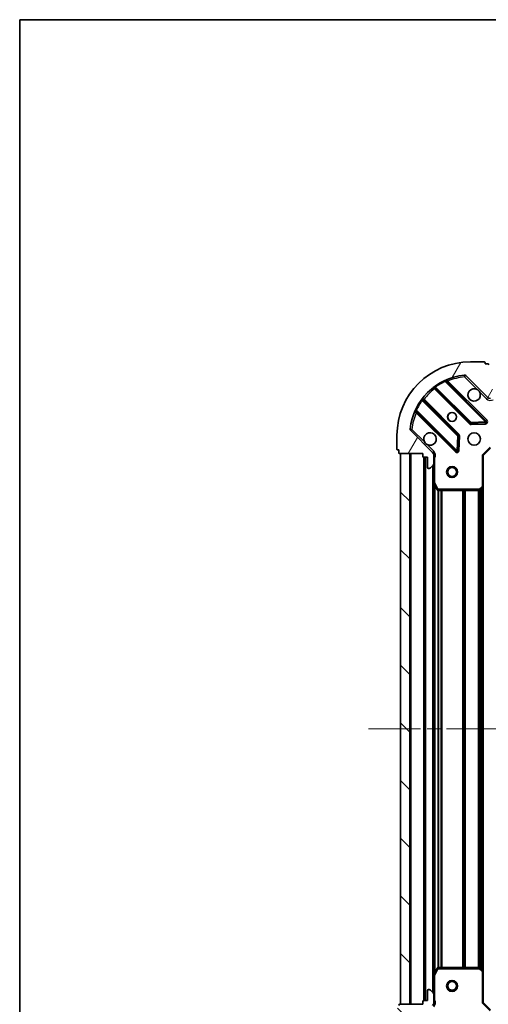
# Model space of a CAD drawing. Units: millimetres. Extents: x 0 to 5925, y 0 to 984.
# Drawn here: x 987 to 1115, y 715 to 984 of the extents above; entities that cross this region are included whole.
import ezdxf

# ---------------------------------------------------------------- set-up
doc = ezdxf.new("R2010")
doc.units = ezdxf.units.MM
doc.header["$LTSCALE"] = 2.5
doc.linetypes.add('CHAIN', pattern=[0.35429999999999995, 0.2362, -0.0295, 0.0591, -0.0295])
doc.layers.get('Defpoints').update_dxf_attribs({"lineweight": 25})
for name, color, linetype, lineweight in [('Border (ISO)', 7, 'Continuous', 35), ('Centerline (ISO)', 131, 'Continuous', 18), ('Dimension (ISO)', 7, 'Continuous', 18), ('Dimension (ISO) @ 1', 7, 'Continuous', 18), ('Hatch (ISO)', 1, 'Continuous', 18), ('Visible (ISO)', 7, 'Continuous', 35), ('Visible Narrow (ISO)', 7, 'Continuous', 25)]:
    doc.layers.add(name, color=color, linetype=linetype, lineweight=lineweight)
doc.styles.add('Note Text (TK)', font='MS PGothic.ttf')
doc.dimstyles.new('Default - Method 1b (TK)', dxfattribs={"dimscale": 2.5, "dimtxt": 2.5, "dimasz": 2.5, "dimexe": 1, "dimexo": 1.499999999999999, "dimgap": 1, "dimtad": 1, "dimrnd": 1e-08, "dimdsep": 46, "dimtxsty": 'Note Text (TK)', "dimcen": 0.09, "dimdle": 5, "dimclrd": 100, "dimclre": 100, "dimclrt": 7, "dimadec": 1, "dimazin": 1, "dimtfac": 1, "dimtmove": 0, "dimatfit": 3, "dimfxl": 1, "dimtolj": 1, "dimlwd": -1, "dimlwe": -1, "dimarcsym": 0})
pattern_1 = [(135.0002104591499, (936.7499999999999, -28.00000000000002), (-7.857695242850175, -7.857752968914823), [])]

# ---------------------------------------------------------------- blocks, each defined once
blk = doc.blocks.new('図面枠 tk図枠')
at = {"layer": 'Border (ISO)'}
for q in [(405.4999999999999, 289), (14.50000000000001, 8.000000000000007)]:
    blk.add_line((14.49999999999999, 289), q, dxfattribs=at)
blk = doc.blocks.new('*D38')
at = {"layer": 'Defpoints', "color": 0}
for p in [(1113.676986465453, 715.7840990335139), (1266.676986465453, 715.784099033514), (1266.676986465453, 649.2840990335142)]:
    blk.add_point(p, dxfattribs=at)
at = {"layer": 'Dimension (ISO)', "color": 100}
for p, q in [((1113.676986465453, 710.5340990335139), (1113.676986465453, 645.784099033514)), ((1266.676986465453, 710.534099033514), (1266.676986465453, 645.784099033514)), ((1122.426986465453, 649.2840990335142), (1257.926986465453, 649.2840990335142))]:
    blk.add_line(p, q, dxfattribs=at)
for points in [[(1122.426986465453, 650.7424323668475), (1122.426986465453, 647.8257657001807), (1113.676986465453, 649.2840990335142)], [(1257.926986465453, 650.7424323668475), (1257.926986465453, 647.8257657001807), (1266.676986465453, 649.2840990335142)]]:
    blk.add_solid(points, dxfattribs=at)
at = {"layer": 'Dimension (ISO)', "color": 7, "insert": (1181.625850101817, 657.159099033514), "char_height": 8.75, "attachment_point": 4, "style": 'Note Text (TK)'}
blk.add_mtext('\\A1;153', dxfattribs=at)

msp = doc.modelspace()

# ---------------------------------------------------------------- hatches: boundary and pattern name
at = {"layer": 'Hatch (ISO)'}
h = msp.add_hatch(dxfattribs=at)
h.set_pattern_fill('ANSI31', color=256, scale=88.9, angle=14.99997778074499, style=0)
h.set_pattern_definition([(59.999977780745, (936.7499999999999, -28.00000000000002), (-9.623705144844784, 5.556253732065161), [])])
edge = h.paths.add_edge_path()
edge.add_line((1097.176986465453, 865.2840990335139), (1097.176986465453, 864.5840990335139))
edge.add_ellipse((1097.476986465453, 864.5840990335139), major_axis=(-3.3e-15, -0.2999999999999959), ratio=1, start_angle=270.0000000000006, end_angle=360.000000000004)
edge.add_line((1097.476986465453, 864.284099033514), (1098.476986465453, 864.284099033514))
edge.add_line((1098.476986465453, 864.284099033514), (1098.476986465453, 861.584099033514))
edge.add_ellipse((1098.776986465453, 861.584099033514), major_axis=(2.2e-15, -0.3000000000000014), ratio=1, start_angle=269.9999999999996, end_angle=359.9999999999996)
edge.add_line((1098.776986465453, 861.284099033514), (1098.969879684267, 861.284099033514))
edge.add_ellipse((1098.969879684267, 861.7840990335139), major_axis=(0.4999999999999984, 0), ratio=1, start_angle=270, end_angle=314.9999999999971)
edge.add_line((1099.32343307486, 861.4305456429207), (1100.030539856047, 862.1376524241073))
edge.add_ellipse((1099.676986465453, 862.4912058147005), major_axis=(0.353553390593231, 0.3535533905932953), ratio=1, start_angle=269.9999999999991, end_angle=314.9999999999958)
edge.add_line((1100.176986465453, 862.4912058147005), (1100.176986465453, 864.8698854711408))
edge.add_ellipse((1099.176986465453, 864.8698854711408), major_axis=(1.1e-15, 1), ratio=1, start_angle=269.9999999999995, end_angle=315.0000000000001)
edge.add_line((1099.88409324664, 865.5769922523274), (1093.906108467276, 871.5549770316906))
edge.add_ellipse((1094.259661857869, 871.9085304222838), major_axis=(-0.3535533905933095, 0.3535533905932353), ratio=1, start_angle=39.172893488876525, end_angle=89.99999999999977, ccw=False)
edge.add_ellipse((1110.176986465453, 870.284099033514), major_axis=(1.675194869668968, 16.41474100157036), ratio=1, start_angle=11.65421302223848, end_angle=90.00000000000011, ccw=False)
edge.add_ellipse((1108.552555076683, 886.2014236410974), major_axis=(0.497416393986965, 0.0507634808990754), ratio=1, start_angle=39.17289348887448, end_angle=90.00000000000028, ccw=False)
edge.add_line((1108.906108467277, 886.5549770316906), (1114.88409324664, 880.5769922523275))
edge.add_ellipse((1115.591200027826, 881.2840990335139), major_axis=(0.7071067811865551, -0.7071067811865529), ratio=1, start_angle=270.0000000000002, end_angle=314.9999999999994)
edge.add_line((1115.591200027826, 880.2840990335139), (1117.969879684267, 880.2840990335139))
edge.add_ellipse((1117.969879684267, 880.784099033514), major_axis=(0.4999999999999849, -6.7e-15), ratio=1, start_angle=269.9999999999998, end_angle=314.9999999999957)
edge.add_line((1118.32343307486, 880.4305456429206), (1119.030539856046, 881.137652424107))
edge.add_ellipse((1118.676986465453, 881.4912058147006), major_axis=(0.3535533905932664, 0.3535533905932909), ratio=1, start_angle=270.0000000000002, end_angle=314.999999999998)
edge.add_line((1119.176986465453, 881.4912058147006), (1119.176986465453, 881.6840990335141))
edge.add_ellipse((1118.876986465453, 881.6840990335141), major_axis=(-1.1e-15, 0.3000000000000025), ratio=1, start_angle=269.9999999999998, end_angle=359.9999999999998)
edge.add_line((1118.876986465453, 881.9840990335141), (1116.176986465453, 881.9840990335141))
edge.add_line((1116.176986465453, 881.9840990335141), (1116.176986465453, 882.984099033514))
edge.add_ellipse((1115.876986465453, 882.9840990335139), major_axis=(4.4e-15, 0.299999999999997), ratio=1, start_angle=270.0000000000008, end_angle=360.0000000000008)
edge.add_line((1115.876986465453, 883.2840990335139), (1115.176986465453, 883.2840990335139))
edge.add_line((1115.176986465453, 883.2840990335139), (1115.176986465453, 889.484099033514))
edge.add_ellipse((1114.876986465453, 889.484099033514), major_axis=(-2.2e-15, 0.3000000000000014), ratio=1, start_angle=269.9999999999996, end_angle=359.9999999999978)
edge.add_line((1114.876986465453, 889.7840990335138), (1114.176986465453, 889.7840990335138))
edge.add_line((1114.176986465453, 889.7840990335138), (1114.176986465453, 889.9840990335139))
edge.add_ellipse((1113.876986465453, 889.9840990335139), major_axis=(2.2e-15, 0.299999999999998), ratio=1, start_angle=270.0000000000004, end_angle=360.0000000000022)
edge.add_line((1113.876986465453, 890.284099033514), (1110.176986465453, 890.284099033514))
edge.add_ellipse((1110.176986465453, 870.284099033514), major_axis=(-20, -8.9e-15), ratio=1, start_angle=270, end_angle=360)
edge.add_line((1090.176986465453, 870.284099033514), (1090.176986465453, 866.5840990335139))
edge.add_ellipse((1090.476986465453, 866.5840990335139), major_axis=(0, -0.3000000000000003), ratio=1, start_angle=270, end_angle=360)
edge.add_line((1090.476986465453, 866.2840990335139), (1090.676986465453, 866.2840990335139))
edge.add_line((1090.676986465453, 866.2840990335139), (1090.676986465453, 865.5840990335139))
edge.add_ellipse((1090.976986465453, 865.5840990335139), major_axis=(3.3e-15, -0.3000000000000025), ratio=1, start_angle=270.0000000000011, end_angle=359.9999999999994)
edge.add_line((1090.976986465453, 865.2840990335139), (1097.176986465453, 865.2840990335139))
h = msp.add_hatch(dxfattribs=at)
h.set_pattern_fill('ANSI31', color=256, scale=88.9, angle=90.00021045915, style=0)
h.set_pattern_definition(pattern_1)
h.paths.add_polyline_path([(1091.176986465453, 865.2840990335143), (1091.176986465453, 715.2840990335142), (1093.676986465453, 715.2840990335142), (1093.676986465453, 865.2840990335143)])
h = msp.add_hatch(dxfattribs=at)
h.set_pattern_fill('ANSI31', color=256, scale=88.9, angle=90.00021045915, style=0)
h.set_pattern_definition(pattern_1)
edge = h.paths.add_edge_path()
edge.add_line((1115.176986465453, 697.2840990335139), (1115.876986465453, 697.2840990335139))
edge.add_ellipse((1115.876986465453, 697.5840990335139), major_axis=(0.2999999999999959, -3.3e-15), ratio=1, start_angle=270.0000000000006, end_angle=360.000000000004)
edge.add_line((1116.176986465453, 697.5840990335139), (1116.176986465453, 698.584099033514))
edge.add_line((1116.176986465453, 698.584099033514), (1118.876986465453, 698.584099033514))
edge.add_ellipse((1118.876986465453, 698.8840990335138), major_axis=(0.3000000000000014, 2.2e-15), ratio=1, start_angle=269.9999999999996, end_angle=359.9999999999996)
edge.add_line((1119.176986465453, 698.8840990335138), (1119.176986465453, 699.0769922523274))
edge.add_ellipse((1118.676986465453, 699.0769922523274), major_axis=(0, 0.4999999999999984), ratio=1, start_angle=270, end_angle=314.9999999999971)
edge.add_line((1119.030539856046, 699.4305456429207), (1118.32343307486, 700.1376524241073))
edge.add_ellipse((1117.969879684267, 699.784099033514), major_axis=(-0.3535533905932953, 0.353553390593231), ratio=1, start_angle=269.9999999999991, end_angle=314.9999999999958)
edge.add_line((1117.969879684267, 700.2840990335139), (1115.591200027826, 700.2840990335139))
edge.add_ellipse((1115.591200027826, 699.2840990335139), major_axis=(-1, 1.1e-15), ratio=1, start_angle=269.9999999999995, end_angle=315.0000000000001)
edge.add_line((1114.88409324664, 699.9912058147004), (1108.906108467277, 694.0132210353373))
edge.add_ellipse((1108.552555076683, 694.3667744259307), major_axis=(-0.3535533905932353, -0.3535533905933095), ratio=1, start_angle=39.172893488876525, end_angle=89.99999999999977, ccw=False)
edge.add_ellipse((1110.176986465453, 710.2840990335139), major_axis=(-16.41474100157036, 1.675194869668968), ratio=1, start_angle=11.65421302223848, end_angle=90.00000000000011, ccw=False)
edge.add_ellipse((1094.25966185787, 708.659667644744), major_axis=(-0.0507634808990754, 0.497416393986965), ratio=1, start_angle=39.17289348887448, end_angle=90.00000000000028, ccw=False)
edge.add_line((1093.906108467276, 709.0132210353373), (1099.88409324664, 714.9912058147005))
edge.add_ellipse((1099.176986465453, 715.698312595887), major_axis=(0.7071067811865529, 0.7071067811865551), ratio=1, start_angle=270.0000000000002, end_angle=314.9999999999994)
edge.add_line((1100.176986465453, 715.698312595887), (1100.176986465453, 718.0769922523275))
edge.add_ellipse((1099.676986465453, 718.0769922523275), major_axis=(6.7e-15, 0.4999999999999849), ratio=1, start_angle=269.9999999999998, end_angle=314.9999999999957)
edge.add_line((1100.030539856046, 718.4305456429207), (1099.32343307486, 719.1376524241072))
edge.add_ellipse((1098.969879684267, 718.7840990335139), major_axis=(-0.3535533905932909, 0.3535533905932664), ratio=1, start_angle=270.0000000000002, end_angle=314.999999999998)
edge.add_line((1098.969879684267, 719.284099033514), (1098.776986465453, 719.284099033514))
edge.add_ellipse((1098.776986465453, 718.984099033514), major_axis=(-0.3000000000000025, -1.1e-15), ratio=1, start_angle=269.9999999999998, end_angle=359.9999999999998)
edge.add_line((1098.476986465453, 718.984099033514), (1098.476986465453, 716.2840990335139))
edge.add_line((1098.476986465453, 716.2840990335139), (1097.476986465453, 716.2840990335139))
edge.add_ellipse((1097.476986465453, 715.9840990335139), major_axis=(-0.299999999999997, 4.4e-15), ratio=1, start_angle=270.0000000000008, end_angle=360.0000000000008)
edge.add_line((1097.176986465453, 715.9840990335139), (1097.176986465453, 715.2840990335138))
edge.add_line((1097.176986465453, 715.2840990335139), (1090.976986465453, 715.2840990335139))
edge.add_ellipse((1090.976986465453, 714.984099033514), major_axis=(-0.3000000000000014, -2.2e-15), ratio=1, start_angle=269.9999999999996, end_angle=359.9999999999978)
edge.add_line((1090.676986465453, 714.984099033514), (1090.676986465453, 714.2840990335139))
edge.add_line((1090.676986465453, 714.2840990335139), (1090.476986465453, 714.2840990335139))
edge.add_ellipse((1090.476986465453, 713.9840990335138), major_axis=(-0.299999999999998, 2.2e-15), ratio=1, start_angle=270.0000000000004, end_angle=360.0000000000022)
edge.add_line((1090.176986465453, 713.9840990335138), (1090.176986465453, 710.2840990335139))
edge.add_ellipse((1110.176986465453, 710.2840990335139), major_axis=(8.9e-15, -20), ratio=1, start_angle=270, end_angle=360)
edge.add_line((1110.176986465453, 690.2840990335139), (1113.876986465453, 690.2840990335139))
edge.add_ellipse((1113.876986465453, 690.584099033514), major_axis=(0.3000000000000003, 0), ratio=1, start_angle=270, end_angle=360)
edge.add_line((1114.176986465453, 690.584099033514), (1114.176986465453, 690.7840990335139))
edge.add_line((1114.176986465453, 690.7840990335139), (1114.876986465453, 690.7840990335139))
edge.add_ellipse((1114.876986465453, 691.0840990335138), major_axis=(0.3000000000000025, 3.3e-15), ratio=1, start_angle=270.0000000000011, end_angle=359.9999999999994)
edge.add_line((1115.176986465453, 691.0840990335138), (1115.176986465453, 697.2840990335139))

# ---------------------------------------------------------------- linework, layer by layer
at = {"layer": 'Centerline (ISO)', "linetype": 'CHAIN', "ltscale": 23.99096870422363}
msp.add_line((1082.426986465453, 790.2840990335142), (1297.926986465453, 790.2840990335142), dxfattribs=at)
at = {"layer": 'Visible (ISO)'}
for p, q in [((1113.876986465453, 890.284099033514), (1110.176986465453, 890.284099033514)), ((1114.176986465453, 889.784099033514), (1114.176986465453, 889.9840990335139)), ((1114.876986465453, 889.7840990335138), (1114.176986465453, 889.784099033514)), ((1108.906108467277, 886.5549770316906), (1114.88409324664, 880.5769922523275)), ((1100.434463576714, 883.2768744539476), (1110.133898668091, 873.5774393625701)), ((1114.487809964429, 874.1732755345379), (1103.664469454004, 884.9966160449623)), ((1106.883646136397, 870.327186830876), (1097.184211045019, 880.0266219222535)), ((1095.464469454005, 876.7966160449624), (1106.287809964429, 865.973275534538)), ((1110.359116518657, 873.4898569304515), (1114.288763746283, 873.6614290337073)), ((1090.176986465453, 870.284099033514), (1090.176986465453, 866.5840990335139)), ((1099.88409324664, 865.5769922523274), (1093.906108467276, 871.5549770316906)), ((1106.79965646526, 866.1723217526844), (1106.971228568515, 870.1019689803104)), ((1113.676986465453, 864.784099033514), (1115.676986465453, 866.784099033514)), ((1090.476986465453, 866.2840990335139), (1090.676986465453, 866.2840990335139)), ((1090.676986465453, 866.2840990335139), (1090.676986465453, 865.5840990335139)), ((1090.976986465453, 865.2840990335139), (1097.176986465453, 865.2840990335139)), ((1091.176986465453, 865.2840990335143), (1091.176986465453, 715.284099033514)), ((1093.676986465453, 865.2840990335143), (1091.176986465453, 865.2840990335143)), ((1093.676986465453, 715.284099033514), (1093.676986465453, 865.2840990335143)), ((1097.176986465453, 865.2840990335139), (1097.176986465453, 864.5840990335139)), ((1097.476986465453, 864.284099033514), (1098.476986465453, 864.284099033514)), ((1097.676986465453, 864.284099033514), (1097.676986465453, 716.2840990335138)), ((1098.476986465453, 864.284099033514), (1098.476986465453, 861.584099033514)), ((1100.087166186577, 865.2840990335139), (1100.527252005218, 865.2840990335139)), ((1100.176986465453, 865.2840990335139), (1100.176986465453, 864.869885471141)), ((1100.176986465453, 862.4912058147005), (1100.176986465453, 864.869885471141)), ((1113.676986465453, 864.7840990335138), (1113.376986465453, 864.9083631022258)), ((1113.676986465453, 856.3474964987754), (1113.676986465453, 864.784099033514)), ((1098.776986465453, 861.284099033514), (1098.969879684267, 861.284099033514)), ((1099.32343307486, 861.4305456429207), (1100.030539856046, 862.1376524241073)), ((1100.176986465453, 862.4912058147005), (1100.176986465453, 857.354919426764)), ((1100.176986465453, 857.354919426764), (1100.176986465453, 723.2132786402639)), ((1100.208658308153, 857.2207553481138), (1101.094068504778, 855.449934954864)), ((1112.763424783786, 855.3647459845191), (1113.581642860165, 856.1281434497805)), ((1113.676986465452, 856.3474964987754), (1113.676986465453, 724.2207015682523)), ((1101.362396662078, 855.2840990335139), (1112.558768389074, 855.2840990335139)), ((1101.094068504778, 725.1182631121638), (1100.208658308153, 723.347442718914)), ((1112.558768389074, 725.2840990335139), (1101.362396662078, 725.2840990335139)), ((1113.581642860165, 724.4400546172475), (1112.763424783786, 725.2034520825088)), ((1113.676986465453, 715.7840990335139), (1113.676986465453, 724.2207015682526)), ((1100.176986465453, 723.213278640264), (1100.176986465453, 718.0769922523275)), ((1098.476986465453, 718.984099033514), (1098.476986465453, 716.284099033514)), ((1098.969879684267, 719.284099033514), (1098.776986465453, 719.284099033514)), ((1100.030539856046, 718.4305456429207), (1099.32343307486, 719.1376524241072)), ((1098.476986465453, 716.284099033514), (1097.476986465453, 716.284099033514)), ((1100.176986465453, 715.698312595887), (1100.176986465453, 718.0769922523275)), ((1097.176986465453, 715.284099033514), (1090.976986465453, 715.284099033514)), ((1091.176986465453, 715.284099033514), (1093.676986465453, 715.284099033514)), ((1097.176986465453, 715.984099033514), (1097.176986465453, 715.284099033514)), ((1100.087166186577, 715.284099033514), (1100.527252005218, 715.284099033514)), ((1100.176986465453, 715.698312595887), (1100.176986465453, 715.2840990335142)), ((1113.376986465453, 715.6598349648021), (1113.676986465453, 715.784099033514)), ((1115.676986465453, 713.7840990335139), (1113.676986465453, 715.7840990335139))]:
    msp.add_line(p, q, dxfattribs=at)
for centre, radius in [((1105.176986465453, 875.284099033514), 1.2295), ((1105.176986465453, 875.2840990335139), 1.199999999999999), ((1111.176986465453, 869.284099033514), 1.7), ((1105.176986465453, 860.2840990335142), 1.499999999999999), ((1105.176986465453, 860.2840990335142), 1.193274999999999), ((1105.176986465453, 720.2840990335139), 1.499999999999998), ((1105.176986465453, 720.2840990335139), 1.193274999999998)]:
    msp.add_circle(centre, radius, dxfattribs=at)
for centre, radius, start, end in [((1110.176986465453, 870.284099033514), 20, 90, 180), ((1113.876986465453, 889.9840990335139), 0.3000000000000001, 0, 90), ((1114.876986465453, 889.484099033514), 0.3000000000000001, 0, 90), ((1110.176986465453, 870.284099033514), 16.5, 95.82710651111653, 174.1728934888807), ((1103.87660148836, 885.2087480793183), 0.3000000000000001, 112.8868583964989, 224.9999999999909), ((1108.552555076683, 886.2014236410974), 0.5000000000000002, 44.99999999999142, 95.82710651112309), ((1100.222331542358, 883.0647424195918), 0.300000000000002, 44.99999999999761, 127.9144996875377), ((1111.176986465453, 881.284099033514), 1.7, 62.49982881929312, 27.50017118070149), ((1097.396343079375, 880.2387539566093), 0.299999999999998, 142.0855003124446, 224.9999999999909), ((1115.591200027826, 881.284099033514), 1, 225.0000000000004, 270), ((1095.252337419649, 876.5844840106064), 0.3000000000000011, 45.00000000001941, 157.1131416035089), ((1094.259661857869, 871.9085304222838), 0.5000000000000001, 174.172893488874, 225.0000000000082), ((1110.346030702447, 873.7895713969262), 0.3000000000000001, 224.9999999999975, 272.4999999999921), ((1114.275677930073, 873.9611435001821), 0.2999999999999981, 272.4999999999986, 45.00000000001072), ((1099.176986465453, 869.284099033514), 1.7, 242.4998288192931, 207.5001711807015), ((1106.671514102041, 870.11505479652), 0.3000000000000011, 357.5000000000117, 45.00000000001739), ((1090.476986465453, 866.5840990335139), 0.3, 180, 270), ((1090.976986465453, 865.5840990335139), 0.3000000000000001, 180, 270), ((1097.476986465453, 864.5840990335139), 0.3000000000000001, 180, 270), ((1099.176986465453, 864.869885471141), 1, 0, 45.00000000000041), ((1106.499941998785, 866.1854075688939), 0.3000000000000001, 224.9999999999909, 357.5000000000117), ((1098.776986465453, 861.584099033514), 0.3000000000000001, 180, 270), ((1098.969879684267, 861.784099033514), 0.5000000000000001, 270, 314.9999999999918), ((1099.676986465453, 862.4912058147005), 0.5000000000000002, 315.0000000000085, 0), ((1100.476986465453, 857.354919426764), 0.3000000000000001, 180, 206.5650511770793), ((1113.376986465453, 856.3474964987754), 0.3, 313.0148572052072, 0), ((1101.362396662078, 855.584099033514), 0.3, 206.5650511770793, 270), ((1112.558768389074, 855.584099033514), 0.3000000000000031, 270, 313.0148572052004), ((1101.362396662078, 724.9840990335139), 0.3000000000000001, 90, 153.4349488229206), ((1112.558768389074, 724.9840990335139), 0.3, 46.98514279479278, 89.99999999999349), ((1113.376986465453, 724.2207015682526), 0.3000000000000001, 0, 46.9851427948206), ((1100.476986465453, 723.213278640264), 0.3000000000000001, 153.4349488229498, 180), ((1098.776986465453, 718.984099033514), 0.3000000000000001, 90, 180), ((1098.969879684267, 718.7840990335139), 0.5000000000000001, 45.00000000000934, 90.00000000000651), ((1097.476986465453, 715.984099033514), 0.3000000000000001, 90, 180), ((1099.676986465453, 718.0769922523275), 0.5000000000000001, 0, 44.99999999999142), ((1090.976986465453, 714.984099033514), 0.3000000000000001, 90, 180), ((1099.176986465453, 715.698312595887), 1, 314.999999999999, 0)]:
    msp.add_arc(centre, radius, start, end, dxfattribs=at)
for points, knots in [([(1111.961963613107, 882.7920151046734), (1112.116470814079, 882.7110082357824), (1112.260221957954, 882.6050265970474), (1112.497914028987, 882.3673345260148), (1112.603895667721, 882.2235833821403), (1112.684902536613, 882.0690761811682)], [0.2789125936271541, 0.2789125936271541, 0.2789125936271541, 0.2789125936271541, 0.3293346962055698, 0.3293346962055698, 0.379756798783984, 0.379756798783984, 0.379756798783984, 0.379756798783984]), ([(1098.392009317799, 867.7761829623547), (1098.237502116827, 867.8571898312457), (1098.093750972952, 867.9631714699805), (1097.856058901919, 868.2008635410131), (1097.750077263184, 868.3446146848877), (1097.669070394294, 868.49912188586)], [0.278912593627149, 0.278912593627149, 0.278912593627149, 0.278912593627149, 0.3293346962055609, 0.3293346962055609, 0.379756798783975, 0.379756798783975, 0.379756798783975, 0.379756798783975])]:
    msp.add_open_spline(points, degree=3, knots=knots, dxfattribs=at)
at = {"layer": 'Visible Narrow (ISO)'}
for p, q in [((1103.289675421831, 884.9471460084236), (1103.162132624727, 885.2186839153665)), ((1108.501791595784, 886.6988400350843), (1108.552555076683, 886.2014236410974)), ((1108.552555076683, 886.2014236410974), (1108.906108467277, 886.5549770316906)), ((1108.552555076683, 886.2014236410974), (1111.961963613107, 882.7920151046734)), ((1100.576987017003, 883.1343510136581), (1100.364854982647, 882.9222189793021)), ((1100.364854982647, 882.9222189793021), (1109.921766633735, 873.365307328214)), ((1100.532048845658, 883.6715998574266), (1100.707411347836, 883.4281907515372)), ((1110.346030702447, 873.7895713969262), (1100.707411347836, 883.4281907515373)), ((1103.289675421831, 884.9471460084236), (1114.275677930073, 873.9611435001821)), ((1103.817277228659, 884.8438082703085), (1104.029409263015, 885.0559403046643)), ((1114.699941998785, 874.385407568894), (1104.029409263015, 885.0559403046643)), ((1097.03289474743, 879.7536741511311), (1096.78948564154, 879.9290366533091)), ((1097.03289474743, 879.7536741511311), (1106.671514102041, 870.11505479652)), ((1097.326734485309, 879.8840984819641), (1097.538866519665, 880.0962305163199)), ((1107.095778170753, 870.5393188652318), (1097.538866519665, 880.0962305163199)), ((1112.684902536613, 882.0690761811682), (1114.530539856046, 880.223438861734)), ((1114.530539856046, 880.223438861734), (1114.88409324664, 880.5769922523273)), ((1095.242401583601, 877.2989528742398), (1095.513939490543, 877.1714100771356)), ((1106.499941998785, 866.1854075688939), (1095.513939490543, 877.1714100771356)), ((1095.617277228659, 876.6438082703085), (1095.405145194303, 876.4316762359523)), ((1095.405145194303, 876.4316762359523), (1106.075677930073, 865.761143500182)), ((1114.487809964429, 874.1732755345381), (1114.699941998785, 874.385407568894)), ((1094.259661857869, 871.9085304222838), (1093.762245463883, 871.959293903183)), ((1093.906108467276, 871.5549770316906), (1094.259661857869, 871.9085304222838)), ((1097.669070394294, 868.49912188586), (1094.259661857869, 871.9085304222838)), ((1109.921766633735, 873.365307328214), (1110.133898668091, 873.5774393625701)), ((1110.133898668091, 873.5774393625701), (1110.346030702447, 873.7895713969262)), ((1114.275677930073, 873.9611435001821), (1110.346030702447, 873.7895713969262)), ((1110.346030702447, 873.7895713969262), (1110.359116518657, 873.4898569304515)), ((1110.359116518657, 873.4898569304515), (1110.372202334866, 873.1901424639769)), ((1110.372202334866, 873.1901424639769), (1114.301849562492, 873.3617145672331)), ((1114.275677930073, 873.9611435001821), (1114.487809964429, 874.1732755345379)), ((1114.288763746283, 873.6614290337073), (1114.275677930073, 873.9611435001821)), ((1114.301849562492, 873.3617145672331), (1114.288763746283, 873.6614290337076)), ((1106.671514102041, 870.11505479652), (1106.499941998785, 866.1854075688939)), ((1106.671514102041, 870.11505479652), (1106.883646136397, 870.327186830876)), ((1106.971228568515, 870.1019689803105), (1106.671514102041, 870.11505479652)), ((1106.883646136397, 870.327186830876), (1107.095778170753, 870.5393188652318)), ((1107.27094303499, 870.0888831641007), (1106.971228568515, 870.1019689803104)), ((1107.099370931734, 866.1592359364748), (1107.27094303499, 870.0888831641007)), ((1100.237646637233, 865.9305456429207), (1098.392009317799, 867.7761829623545)), ((1113.376986465453, 864.9083631022258), (1115.552722396741, 867.0840990335141)), ((1093.976986465453, 865.2840990335143), (1093.976986465453, 715.284099033514)), ((1097.376986465453, 864.3012563210395), (1097.376986465453, 716.2669417459881)), ((1097.976986465453, 864.284099033514), (1097.976986465453, 716.2840990335138)), ((1100.237646637233, 865.9305456429207), (1099.88409324664, 865.5769922523274)), ((1100.176986465453, 864.1215539937862), (1100.476986465453, 864.1215539937862)), ((1100.476986465453, 857.354919426764), (1100.476986465453, 864.1215539937862)), ((1106.075677930073, 865.761143500182), (1106.287809964429, 865.973275534538)), ((1106.287809964429, 865.973275534538), (1106.499941998785, 866.1854075688939)), ((1106.499941998785, 866.1854075688939), (1106.79965646526, 866.1723217526844)), ((1106.79965646526, 866.1723217526844), (1107.099370931734, 866.1592359364748)), ((1113.376986465453, 864.9083631022258), (1113.376986465453, 856.3474964987754)), ((1099.876986465453, 861.9840990335136), (1099.876986465453, 718.5840990335141)), ((1100.176986465453, 857.354919426764), (1100.476986465453, 857.354919426764)), ((1100.476986465453, 857.354919426764), (1100.208658308153, 857.2207553481138)), ((1101.362396662078, 855.584099033514), (1100.476986465453, 857.354919426764)), ((1100.476986465453, 856.6840990335148), (1100.476986465453, 723.8840990335129)), ((1113.376986465453, 856.3474964987754), (1112.558768389074, 855.584099033514)), ((1113.376986465453, 856.3474964987754), (1113.676986465453, 856.3474964987754)), ((1113.581642860165, 856.1281434497805), (1113.376986465453, 856.3474964987754)), ((1113.376986465453, 855.9371990335135), (1113.376986465453, 724.6309990335142)), ((1101.094068504778, 855.449934954864), (1101.362396662078, 855.584099033514)), ((1101.302722396741, 855.2900939620331), (1101.302722396741, 725.2781041049947)), ((1112.558768389074, 855.584099033514), (1101.362396662078, 855.584099033514)), ((1101.362396662078, 855.584099033514), (1101.362396662078, 855.2840990335139)), ((1101.514854431097, 855.2840990335139), (1101.514854431097, 725.2840990335137)), ((1102.139118499809, 855.2840990335139), (1102.139118499809, 725.2840990335137)), ((1102.351250534165, 855.2840990335139), (1102.351250534165, 725.2840990335137)), ((1108.002722396741, 855.2840990335139), (1108.002722396741, 725.2840990335137)), ((1108.214854431097, 855.2840990335139), (1108.214854431097, 725.2840990335137)), ((1108.539118499809, 855.2840990335139), (1108.539118499809, 725.2840990335137)), ((1108.751250534165, 855.2840990335139), (1108.751250534165, 725.2840990335137)), ((1112.252722396741, 855.2840990335139), (1112.252722396741, 725.2840990335137)), ((1112.464854431097, 855.2840990335139), (1112.464854431097, 725.2840990335137)), ((1112.558768389074, 855.584099033514), (1112.763424783786, 855.3647459845191)), ((1112.558768389074, 855.2840990335139), (1112.558768389074, 855.584099033514)), ((1112.789118499808, 855.3887182215676), (1112.789118499809, 725.1794798454602)), ((1113.001250534164, 855.5866374096217), (1113.001250534164, 724.981560657406)), ((1100.476986465453, 723.213278640264), (1101.362396662078, 724.9840990335139)), ((1101.362396662078, 724.9840990335139), (1101.094068504778, 725.1182631121638)), ((1101.362396662078, 725.2840990335139), (1101.362396662078, 724.9840990335139)), ((1101.362396662078, 724.9840990335139), (1112.558768389074, 724.9840990335139)), ((1112.558768389074, 724.9840990335139), (1112.558768389074, 725.2840990335139)), ((1112.763424783786, 725.2034520825088), (1112.558768389074, 724.9840990335139)), ((1112.558768389074, 724.9840990335139), (1113.376986465453, 724.2207015682526)), ((1113.376986465453, 724.2207015682526), (1113.581642860165, 724.4400546172474)), ((1113.376986465453, 724.2207015682526), (1113.376986465453, 715.6598349648021)), ((1113.676986465453, 724.2207015682526), (1113.376986465453, 724.2207015682526)), ((1100.476986465453, 723.213278640264), (1100.176986465453, 723.213278640264)), ((1100.208658308153, 723.3474427189141), (1100.476986465453, 723.213278640264)), ((1100.476986465453, 716.446644073252), (1100.476986465453, 723.213278640264)), ((1100.176986465453, 716.446644073254), (1100.47698646545, 716.446644073252)), ((1115.552722396741, 713.4840990335139), (1113.376986465453, 715.6598349648021))]:
    msp.add_line(p, q, dxfattribs=at)
for centre, radius, start, end in [((1110.176986465453, 870.284099033514), 16, 95.82710651111653, 112.5955473165245), ((1110.176986465453, 870.284099033514), 16, 127.8254680233275, 142.1745319766728), ((1110.176986465453, 870.284099033514), 16.2, 115.1596934692324, 125.7706179728538), ((1110.176986465453, 870.284099033514), 16.2, 144.2293820271453, 154.8403065307668), ((1115.591200027826, 881.284099033514), 1.5, 224.9999999999989, 299.9264348670167), ((1110.176986465453, 870.284099033514), 16, 157.4044526834773, 174.1728934888805), ((1114.275677930073, 873.9611435001821), 0.5999999999999963, 272.4999999999986, 44.99999999999761), ((1110.346030702447, 873.7895713969262), 0.6000000000000011, 225.0000000000075, 272.5000000000051), ((1106.671514102041, 870.11505479652), 0.6000000000000011, 357.4999999999997, 44.99999999999761), ((1099.176986465453, 864.869885471141), 1.5, 330.0735651333856, 45.00000000000063), ((1106.499941998785, 866.1854075688939), 0.6000000000000011, 225.0000000000075, 357.4999999999997), ((1099.176986465453, 715.698312595887), 1.5, 315.0000000000007, 29.92643486701615)]:
    msp.add_arc(centre, radius, start, end, dxfattribs=at)
for points, knots in [([(1104.029409263015, 885.0559403046643), (1103.971496476914, 885.1487657024726), (1103.874365441986, 885.30371787751), (1103.780254658174, 885.4529755679918), (1103.759927692489, 885.4851304690555), (1103.759927692489, 885.4851304690555)], [-0.0326943290242564, -0.0326943290242564, -0.0326943290242564, -0.0326943290242564, -0.0186824737281465, -0.0093412368640733, 0, 0, 0, 0]), ([(1103.289675421831, 884.9471460084236), (1103.382777466888, 884.9621994052769), (1103.531711831739, 884.9823413639642), (1103.646070783509, 884.9946847356845), (1103.664469454004, 884.9966160449625), (1103.664469454004, 884.9966160449625)], [0, 0, 0, 0, 0.0487820617391145, 0.0766575255900371, 0.0975641234782291, 0.0975641234782291, 0.0975641234782291, 0.0975641234782291]), ([(1095.464469454005, 876.7966160449624), (1095.464469454005, 876.7966160449624), (1095.466400608589, 876.8150138916253), (1095.47874475425, 876.9293784043394), (1095.498885896864, 877.0783068147487), (1095.513939490543, 877.1714100771356)], [0, 0, 0, 0, 0.0209068712467505, 0.0487826995757511, 0.0975653991515021, 0.0975653991515021, 0.0975653991515021, 0.0975653991515021]), ([(1094.975955029912, 876.7011578064785), (1094.975955029912, 876.7011578064785), (1095.008110601042, 876.6808304292337), (1095.157364090618, 876.5867222773165), (1095.312320990206, 876.4895882773089), (1095.405145194303, 876.4316762359523)], [-0.0326939085831626, -0.0326939085831626, -0.0326939085831626, -0.0326939085831626, -0.0233527918451162, -0.0140116751070697, 0, 0, 0, 0]), ([(1100.476986465453, 864.1215539937862), (1100.5039334691, 864.2722396851441), (1100.545550093477, 864.5443888789634), (1100.557100291646, 864.9525549858122), (1100.53948262117, 865.1782582213725), (1100.527251896778, 865.2840970024149)], [1e-16, 1e-16, 1e-16, 1e-16, 0.0498592361111214, 0.0830987268518689, 0.114793844904774, 0.114793844904774, 0.114793844904774, 0.114793844904774]), ([(1100.527251896778, 715.2841010646132), (1100.53948262117, 715.3899398456567), (1100.557100291646, 715.6156430812194), (1100.545550093476, 716.023809188072), (1100.503933469099, 716.2959583818931), (1100.476986465452, 716.446644073252)], [-0.114793844905982, -0.114793844905982, -0.114793844905982, -0.114793844905982, -0.0830987268527029, -0.0498592361115801, 0, 0, 0, 0])]:
    msp.add_open_spline(points, degree=3, knots=knots, dxfattribs=at)
for points in [[(1100.037986080819, 883.3014210008153), (1100.037986080819, 883.3014210008153), (1100.10978210832, 883.2183298468867), (1100.279714584379, 883.0211760799727), (1100.364854982647, 882.9222189793021)], [(1100.434463576714, 883.2768744539476), (1100.434463576714, 883.2768744539476), (1100.492282780476, 883.3125156973625), (1100.63439397432, 883.3909917189288), (1100.707411347836, 883.4281907515372)], [(1097.03289474743, 879.7536741511311), (1097.070093285238, 879.8266905534108), (1097.148571427314, 879.9688055068759), (1097.184211045019, 880.0266219222535), (1097.184211045019, 880.0266219222535)], [(1097.538866519665, 880.0962305163199), (1097.439909390421, 880.1813709391721), (1097.24276287097, 880.3512971584163), (1097.159664498152, 880.4230994181482), (1097.159664498152, 880.4230994181482)]]:
    msp.add_open_spline(points, degree=3, dxfattribs=at)

# ---------------------------------------------------------------- block references
at = {"xscale": 3.5, "yscale": 3.5, "zscale": 3.5}
msp.add_blockref('図面枠 tk図枠', (936.7499999999999, -28.00000000000002), dxfattribs=at)

# ---------------------------------------------------------------- dimensions: what is measured, and where the dimension line sits
at = {"layer": 'Dimension (ISO) @ 1', "color": 100}
dim = msp.add_linear_dim(base=(1266.676986465453, 649.2840990335142), p1=(1113.676986465453, 715.7840990335139), p2=(1266.676986465453, 715.784099033514), dimstyle='Default - Method 1b (TK)', override={"dimscale": 1, "dimtxt": 8.75, "dimasz": 8.75, "dimexe": 3.5, "dimexo": 5.249999999999999, "dimgap": 3.5, "dimdec": 2, "dimcen": 0.315, "dimtol": 0, "dimlim": 0, "dimtp": 0, "dimtm": 0, "dimtdec": 2, "dimtix": 0, "dimtofl": 0, "dimtmove": 0, "dimatfit": 1}, dxfattribs=at)
dim.commit()
dim.dimension.update_dxf_attribs({"geometry": '*D38', "text_midpoint": (1190.176986465453, 649.2840990335142), "dimtype": 128})

doc.saveas('drawing.dxf')
